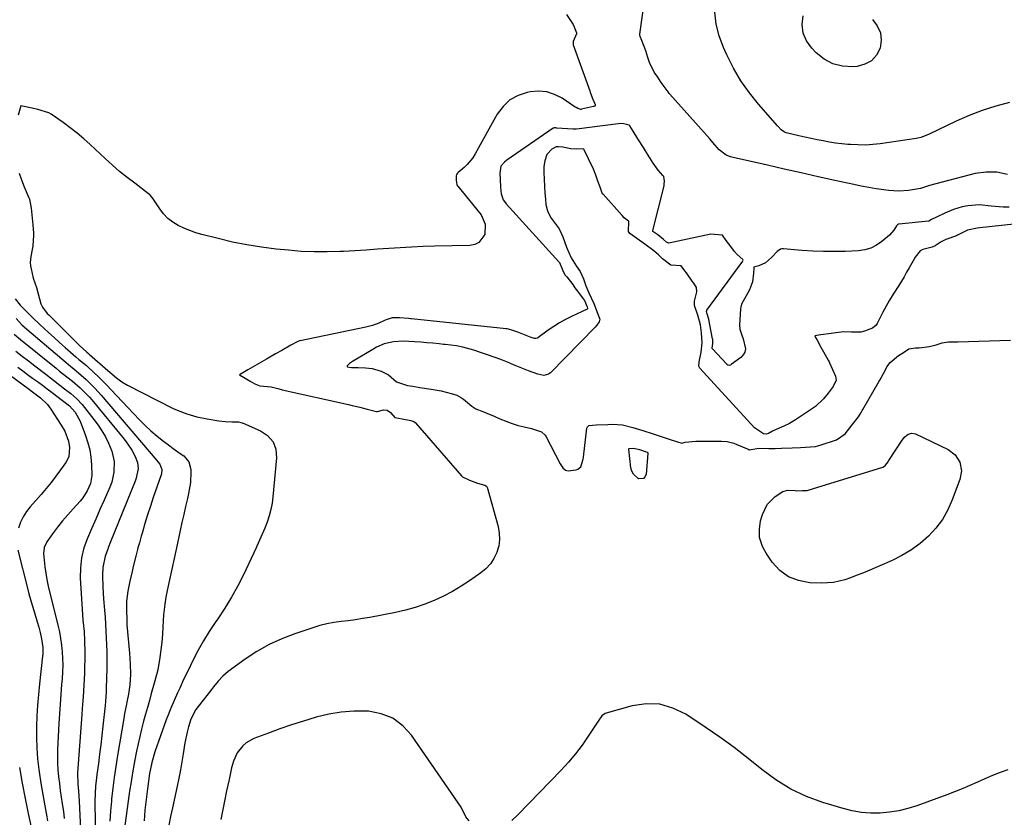
# Model space of a CAD drawing. Units: inches. Extents: x 1895602 to 1901335, y 474853 to 480178.
# Drawn here: x 1898551 to 1898962, y 477404 to 477737 of the extents above; entities that cross this region are included whole.
import ezdxf

# ---------------------------------------------------------------- set-up
doc = ezdxf.new("R2010")
doc.units = ezdxf.units.IN
doc.header["$MEASUREMENT"] = 0
doc.layers.add('7', color=7, linetype='Continuous')
doc.layers.add('8', color=7, linetype='Continuous')

msp = doc.modelspace()

# ---------------------------------------------------------------- linework, layer by layer
at = {"layer": '7', "color": 18}
for points in [[(1898963.28, 477672.36, 1872), (1898958.86, 477673.41, 1872), (1898954.32, 477673.43, 1872), (1898949.7, 477672.78, 1872), (1898930.62, 477667.76, 1872), (1898929.85, 477667.55, 1872), (1898926.86, 477666.55, 1872), (1898921.98, 477665.74, 1872), (1898917.84, 477665.49, 1872), (1898913.69, 477665.76, 1872), (1898911.56, 477666.02, 1872), (1898908.43, 477666.46, 1872), (1898905.31, 477666.95, 1872), (1898902.2, 477667.53, 1872), (1898899.11, 477668.17, 1872), (1898891.19, 477669.92, 1872), (1898884.14, 477671.48, 1872), (1898877.1, 477673.05, 1872), (1898870.06, 477674.63, 1872), (1898863.02, 477676.23, 1872), (1898848.76, 477679.48, 1872), (1898847.58, 477679.8, 1872), (1898845.8, 477680.53, 1872), (1898842.91, 477682.71, 1872), (1898840.22, 477685.74, 1872), (1898838.9, 477687.3, 1872), (1898822.23, 477706.02, 1872), (1898822.04, 477706.23, 1872), (1898821.49, 477706.89, 1872), (1898818.64, 477710.89, 1872), (1898817.22, 477712.99, 1872), (1898815.76, 477715.2, 1872), (1898813.82, 477719.21, 1872), (1898813.1, 477721.25, 1872), (1898812.25, 477724.02, 1872), (1898810.62, 477728.31, 1872), (1898809.85, 477730.01, 1872), (1898809.72, 477730.8, 1872), (1898809.74, 477731, 1872), (1898813.14, 477755.95, 1872)], [(1898779.08, 477739.2, 1872), (1898781.85, 477735.09, 1872), (1898783.35, 477731.61, 1872), (1898783.37, 477731.39, 1872), (1898783.35, 477731.17, 1872), (1898781.82, 477727.98, 1872), (1898781.84, 477726.8, 1872), (1898781.92, 477726.51, 1872), (1898788.84, 477707.31, 1872), (1898789.02, 477706.81, 1872), (1898789.9, 477704.12, 1872), (1898791.06, 477701.7, 1872), (1898791.13, 477701.53, 1872), (1898791.14, 477701.39, 1872), (1898791.1, 477701.25, 1872), (1898791.02, 477701.13, 1872), (1898790.58, 477700.84, 1872), (1898790.41, 477700.79, 1872), (1898785.36, 477699.63, 1872), (1898785.26, 477699.61, 1872), (1898785.04, 477699.6, 1872), (1898783.84, 477700, 1872), (1898783.08, 477700.37, 1872), (1898782.73, 477700.59, 1872), (1898777.28, 477704.26, 1872), (1898774.12, 477705.87, 1872), (1898770.85, 477706.95, 1872), (1898767.42, 477707.22, 1872), (1898763.87, 477706.95, 1872), (1898762.75, 477706.72, 1872), (1898758.91, 477705.4, 1872), (1898755.47, 477703.53, 1872), (1898752.63, 477700.82, 1872), (1898750.19, 477697.57, 1872), (1898740.92, 477680.97, 1872), (1898739.94, 477679.42, 1872), (1898737.66, 477676.6, 1872), (1898736.34, 477675.33, 1872), (1898733.85, 477673.16, 1872), (1898733.57, 477672.9, 1872), (1898733.14, 477672.42, 1872), (1898733, 477671.89, 1872), (1898733.03, 477669.88, 1872), (1898733.28, 477668.16, 1872), (1898733.51, 477667.8, 1872), (1898733.68, 477667.57, 1872), (1898733.77, 477667.46, 1872), (1898743.41, 477655.57, 1872), (1898745.21, 477651.65, 1872), (1898744.94, 477647.34, 1872), (1898742.56, 477644.04, 1872), (1898740.79, 477643.18, 1872), (1898738.72, 477642.71, 1872), (1898723.96, 477642.39, 1872), (1898719.2, 477642.25, 1872), (1898714.45, 477642.06, 1872), (1898709.71, 477641.8, 1872), (1898704.96, 477641.49, 1872), (1898700.22, 477641.15, 1872), (1898695.47, 477640.83, 1872), (1898690.73, 477640.54, 1872), (1898685.98, 477640.27, 1872), (1898684.62, 477640.19, 1872), (1898679.2, 477640.03, 1872), (1898673.78, 477640.03, 1872), (1898668.37, 477640.29, 1872), (1898662.96, 477640.72, 1872), (1898657.88, 477641.25, 1872), (1898651.77, 477642.02, 1872), (1898645.68, 477642.97, 1872), (1898639.64, 477644.19, 1872), (1898633.64, 477645.59, 1872), (1898626.83, 477647.34, 1872), (1898624.29, 477648.09, 1872), (1898621.78, 477648.94, 1872), (1898619.33, 477649.96, 1872), (1898616.93, 477651.09, 1872), (1898614.7, 477652.47, 1872), (1898612.66, 477654.04, 1872), (1898610.88, 477655.91, 1872), (1898609.29, 477657.99, 1872), (1898606.55, 477662.22, 1872), (1898605.44, 477663.64, 1872), (1898604.91, 477664.12, 1872), (1898604.63, 477664.35, 1872), (1898598.79, 477668.72, 1872), (1898595.63, 477671.18, 1872), (1898592.52, 477673.7, 1872), (1898589.5, 477676.32, 1872), (1898586.53, 477679.01, 1872), (1898580.22, 477684.92, 1872), (1898577.51, 477687.35, 1872), (1898574.73, 477689.71, 1872), (1898571.85, 477691.95, 1872), (1898568.9, 477694.1, 1872), (1898563.93, 477697.58, 1872), (1898562.88, 477698.22, 1872), (1898558.39, 477699.54, 1872), (1898555.97, 477700.05, 1872), (1898551.31, 477701.02, 1872), (1898550.14, 477697.2, 1872)], [(1898964.03, 477702.44, 1874), (1898958.34, 477700.94, 1874), (1898952.74, 477699.19, 1874), (1898947.26, 477697.07, 1874), (1898941.88, 477694.71, 1874), (1898930.32, 477689.16, 1874), (1898927.13, 477687.91, 1874), (1898925.8, 477687.59, 1874), (1898925.13, 477687.47, 1874), (1898910.15, 477685.27, 1874), (1898907.04, 477684.92, 1874), (1898903.93, 477684.71, 1874), (1898900.81, 477684.72, 1874), (1898897.69, 477684.86, 1874), (1898896.62, 477684.95, 1874), (1898894.03, 477685.21, 1874), (1898891.45, 477685.52, 1874), (1898888.89, 477685.94, 1874), (1898886.33, 477686.41, 1874), (1898883.78, 477686.94, 1874), (1898881.24, 477687.48, 1874), (1898878.69, 477688.04, 1874), (1898876.15, 477688.61, 1874), (1898870.83, 477689.82, 1874), (1898870.19, 477690.02, 1874), (1898868.68, 477691.01, 1874), (1898867.46, 477692.41, 1874), (1898867.21, 477692.69, 1874), (1898859.31, 477701.74, 1874), (1898855.47, 477706.55, 1874), (1898851.92, 477711.55, 1874), (1898848.83, 477716.85, 1874), (1898846.03, 477722.33, 1874), (1898844.61, 477725.45, 1874), (1898842.84, 477730.26, 1874), (1898841.58, 477735.16, 1874), (1898841.06, 477740.19, 1874)], [(1898906.84, 477737.09, 1876), (1898908.89, 477734.44, 1876), (1898910.23, 477731.6, 1876), (1898910.52, 477728.47, 1876), (1898910.09, 477725.15, 1876), (1898908.5, 477722.22, 1876), (1898906.45, 477719.89, 1876), (1898903.7, 477718.43, 1876), (1898900.48, 477717.56, 1876), (1898898.66, 477717.42, 1876), (1898894.38, 477717.68, 1876), (1898890.37, 477718.62, 1876), (1898886.74, 477720.58, 1876), (1898883.36, 477723.23, 1876), (1898881.48, 477725.17, 1876), (1898879.35, 477728.24, 1876), (1898877.93, 477731.49, 1876), (1898877.57, 477735.02, 1876), (1898877.93, 477738.74, 1876)], [(1898965.88, 477651.63, 1868), (1898951.76, 477650.09, 1868), (1898950.52, 477649.95, 1868), (1898946.59, 477649.11, 1868), (1898942.43, 477647.02, 1868), (1898941.91, 477646.8, 1868), (1898937.52, 477645.17, 1868), (1898935.52, 477644.25, 1868), (1898933.05, 477642.52, 1868), (1898931.76, 477641.99, 1868), (1898927.95, 477641.04, 1868), (1898926.82, 477640.52, 1868), (1898924.68, 477637.9, 1868), (1898923.81, 477636.32, 1868), (1898922.19, 477633.38, 1868), (1898921.14, 477631.53, 1868), (1898920.06, 477629.69, 1868), (1898917.81, 477626.07, 1868), (1898915.47, 477622.38, 1868), (1898914, 477619.91, 1868), (1898912.59, 477617.4, 1868), (1898911.23, 477614.87, 1868), (1898908.78, 477610.14, 1868), (1898908.37, 477609.47, 1868), (1898906.88, 477608.23, 1868), (1898903.58, 477606.89, 1868), (1898902.03, 477606.54, 1868), (1898898.08, 477606.48, 1868), (1898894.86, 477606.68, 1868), (1898891.58, 477606.31, 1868), (1898889.64, 477606.02, 1868), (1898885.28, 477605.38, 1868), (1898883.59, 477605.14, 1868), (1898882.74, 477605.01, 1868), (1898883.14, 477604.27, 1868), (1898883.75, 477603.17, 1868), (1898885.37, 477600.25, 1868), (1898886.46, 477598.27, 1868), (1898888.34, 477594.84, 1868), (1898888.72, 477594.09, 1868), (1898888.9, 477593.72, 1868), (1898891.49, 477588.16, 1868), (1898891.69, 477586.52, 1868), (1898890.39, 477583.84, 1868), (1898888.36, 477581.09, 1868), (1898886.45, 477578.7, 1868), (1898883.09, 477575.48, 1868), (1898879.78, 477573.18, 1868), (1898876.83, 477571.24, 1868), (1898874.73, 477569.86, 1868), (1898872.26, 477568.37, 1868), (1898869.86, 477567.21, 1868), (1898865.66, 477565.39, 1868), (1898865.1, 477565.13, 1868), (1898863.48, 477564.21, 1868), (1898862.42, 477563.85, 1868), (1898861.31, 477564.03, 1868), (1898857.62, 477566.52, 1868), (1898834.82, 477591.47, 1868), (1898834.62, 477591.75, 1868), (1898834.37, 477592.37, 1868), (1898834.46, 477594.12, 1868), (1898835.37, 477598.23, 1868), (1898835.69, 477602.09, 1868), (1898835.48, 477606.18, 1868), (1898835.06, 477609.62, 1868), (1898833.95, 477613.6, 1868), (1898832.57, 477617.7, 1868), (1898832.58, 477619.49, 1868), (1898833.55, 477623.32, 1868), (1898833.37, 477625.21, 1868), (1898832.24, 477627.01, 1868), (1898831.54, 477627.83, 1868), (1898829.15, 477631.33, 1868), (1898828.52, 477632.2, 1868), (1898827.04, 477634.23, 1868), (1898826.92, 477634.3, 1868), (1898822.72, 477634.49, 1868), (1898819.24, 477637.11, 1868), (1898817.46, 477638.88, 1868), (1898815.62, 477640.56, 1868), (1898811.88, 477643.33, 1868), (1898808.51, 477645.65, 1868), (1898805.57, 477647.71, 1868), (1898805.06, 477648.51, 1868), (1898805, 477648.82, 1868), (1898805.2, 477652.41, 1868), (1898805.1, 477652.74, 1868), (1898805.03, 477652.83, 1868), (1898803.22, 477654.35, 1868), (1898802.35, 477655.24, 1868), (1898794.39, 477664.13, 1868), (1898794.32, 477664.21, 1868), (1898794.06, 477664.64, 1868), (1898793.14, 477667.14, 1868), (1898792.24, 477669.65, 1868), (1898791.34, 477672.16, 1868), (1898790.38, 477674.64, 1868), (1898788.25, 477678.99, 1868), (1898786.46, 477682.71, 1868), (1898786.29, 477682.92, 1868), (1898785.92, 477683.07, 1868), (1898783.44, 477683.01, 1868), (1898780.89, 477683.1, 1868), (1898777.58, 477683.77, 1868), (1898775.71, 477684.02, 1868), (1898774.8, 477683.9, 1868), (1898772.97, 477682.94, 1868), (1898770.9, 477680.76, 1868), (1898769.99, 477678.15, 1868), (1898769.7, 477675.67, 1868), (1898769.61, 477673.13, 1868), (1898769.72, 477670.53, 1868), (1898769.94, 477667.28, 1868), (1898770.12, 477664.67, 1868), (1898770.31, 477662.08, 1868), (1898770.54, 477659.92, 1868), (1898771.16, 477657.15, 1868), (1898771.98, 477655.36, 1868), (1898772.71, 477654.16, 1868), (1898773.1, 477653.58, 1868), (1898775.98, 477649.71, 1868), (1898777.63, 477646.32, 1868), (1898779.13, 477642.06, 1868), (1898781.1, 477637.58, 1868), (1898783.14, 477634.29, 1868), (1898784.81, 477631.82, 1868), (1898786.25, 477628.81, 1868), (1898787.19, 477625.9, 1868), (1898788.5, 477622.91, 1868), (1898790.46, 477618.44, 1868), (1898792.11, 477614.49, 1868), (1898792.8, 477612.7, 1868), (1898792.96, 477611.93, 1868), (1898792.8, 477610.82, 1868), (1898791.82, 477609.43, 1868), (1898791.12, 477608.64, 1868), (1898772.39, 477589.56, 1868), (1898771.58, 477588.93, 1868), (1898769.61, 477588.44, 1868), (1898767.18, 477588.99, 1868), (1898763.22, 477590.32, 1868), (1898759.09, 477592.03, 1868), (1898757.02, 477592.89, 1868), (1898754.45, 477593.97, 1868), (1898752.38, 477594.83, 1868), (1898749.76, 477595.84, 1868), (1898745.35, 477597.32, 1868), (1898743.15, 477598.03, 1868), (1898740.39, 477598.93, 1868), (1898735.79, 477600.31, 1868), (1898733.19, 477600.76, 1868), (1898728.43, 477601.35, 1868), (1898727.79, 477601.43, 1868), (1898725.88, 477601.63, 1868), (1898723.33, 477601.86, 1868), (1898720.78, 477602.09, 1868), (1898718.25, 477602.32, 1868), (1898715.67, 477602.54, 1868), (1898710.9, 477602.74, 1868), (1898706.81, 477602.46, 1868), (1898702.96, 477601.71, 1868), (1898699.83, 477600.21, 1868), (1898698.61, 477599.53, 1868), (1898698.21, 477599.3, 1868), (1898689.72, 477594.25, 1868), (1898688.54, 477593.42, 1868), (1898687.49, 477592.44, 1868), (1898687.45, 477592.25, 1868), (1898687.45, 477592.04, 1868), (1898689.31, 477591.73, 1868), (1898692.11, 477591.69, 1868), (1898695.11, 477591.59, 1868), (1898697.99, 477591.3, 1868), (1898701.73, 477590.22, 1868), (1898704.83, 477588.75, 1868), (1898708.15, 477585.77, 1868), (1898712.65, 477584.29, 1868), (1898714.94, 477583.89, 1868), (1898717.8, 477583.4, 1868), (1898722.57, 477582.68, 1868), (1898726.75, 477581.97, 1868), (1898730.94, 477580.96, 1868), (1898733.35, 477580.18, 1868), (1898735.26, 477579.14, 1868), (1898736.12, 477578.48, 1868), (1898739.55, 477575.6, 1868), (1898741.27, 477574.54, 1868), (1898744.13, 477573.34, 1868), (1898745.9, 477572.63, 1868), (1898748.85, 477571.38, 1868), (1898751.2, 477570.37, 1868), (1898754.15, 477569.14, 1868), (1898755.97, 477568.47, 1868), (1898758.98, 477567.59, 1868), (1898761.44, 477566.97, 1868), (1898764.52, 477566.21, 1868), (1898768.64, 477564.93, 1868), (1898770.18, 477563.5, 1868), (1898770.45, 477563.05, 1868), (1898776.45, 477551.45, 1868), (1898777.61, 477549.78, 1868), (1898778.62, 477548.92, 1868), (1898779.8, 477548.56, 1868), (1898783.13, 477549.02, 1868), (1898783.88, 477549.28, 1868), (1898785.04, 477550.22, 1868), (1898786.12, 477553.39, 1868), (1898786.25, 477554.24, 1868), (1898787.66, 477566.39, 1868), (1898787.89, 477567.02, 1868), (1898788.12, 477567.25, 1868), (1898788.4, 477567.46, 1868), (1898791.49, 477567.84, 1868), (1898796.32, 477568.01, 1868), (1898798.14, 477568.07, 1868), (1898802.52, 477567.77, 1868), (1898806.86, 477566.68, 1868), (1898810.91, 477565.4, 1868), (1898815.31, 477564, 1868), (1898819.92, 477562.51, 1868), (1898822, 477561.85, 1868), (1898825.45, 477560.75, 1868), (1898827.32, 477560.16, 1868), (1898828.72, 477560.5, 1868), (1898833.11, 477561.02, 1868), (1898835.8, 477561.02, 1868), (1898838.48, 477561.01, 1868), (1898841.1, 477561.01, 1868), (1898843.78, 477561, 1868), (1898846.16, 477560.83, 1868), (1898848.93, 477560.13, 1868), (1898850.25, 477559.61, 1868), (1898854.9, 477557.57, 1868), (1898855.01, 477557.52, 1868), (1898855.35, 477557.43, 1868), (1898855.58, 477557.39, 1868), (1898856.15, 477557.5, 1868), (1898859.36, 477558.03, 1868), (1898863.65, 477557.92, 1868), (1898866.22, 477557.92, 1868), (1898868.92, 477558.04, 1868), (1898873.33, 477558.23, 1868), (1898876.85, 477558.38, 1868), (1898881.05, 477558.58, 1868), (1898883.07, 477558.79, 1868), (1898884.05, 477558.98, 1868), (1898884.54, 477559.12, 1868), (1898885.02, 477559.27, 1868), (1898891.9, 477561.57, 1868), (1898895.46, 477564.08, 1868), (1898898.41, 477567.8, 1868), (1898901.01, 477571.2, 1868), (1898902.1, 477572.91, 1868), (1898902.62, 477573.78, 1868), (1898902.88, 477574.22, 1868), (1898909.73, 477586.08, 1868), (1898909.93, 477586.44, 1868), (1898911.49, 477589.28, 1868), (1898913, 477592.11, 1868), (1898913.7, 477593.16, 1868), (1898914.26, 477593.82, 1868), (1898917.78, 477596.78, 1868), (1898919.82, 477598.05, 1868), (1898922.11, 477599.5, 1868), (1898924.85, 477599.98, 1868), (1898926.39, 477600.04, 1868), (1898930.72, 477600.59, 1868), (1898933.48, 477601.28, 1868), (1898935.97, 477602.09, 1868), (1898938.62, 477602.51, 1868), (1898940.97, 477602.48, 1868), (1898941.88, 477602.49, 1868), (1898942.49, 477602.5, 1868), (1898964.51, 477603.19, 1868)], [(1898550.58, 477673, 1872), (1898551.57, 477670.12, 1872), (1898552.68, 477667.27, 1872), (1898554.65, 477662.61, 1872), (1898554.85, 477662.12, 1872), (1898555.63, 477658.36, 1872), (1898556.03, 477654.17, 1872), (1898556.32, 477651.31, 1872), (1898556.56, 477647.86, 1872), (1898556.54, 477647, 1872), (1898556.26, 477642.5, 1872), (1898555.96, 477641.11, 1872), (1898555.37, 477638.17, 1872), (1898555.16, 477635.57, 1872), (1898555.27, 477634.27, 1872), (1898555.5, 477632.98, 1872), (1898556.42, 477629.12, 1872), (1898557.78, 477625.23, 1872), (1898558.53, 477622.57, 1872), (1898559.58, 477618.41, 1872), (1898560.27, 477616.95, 1872), (1898562.31, 477614.37, 1872), (1898562.89, 477613.77, 1872), (1898574.17, 477602.48, 1872), (1898575.66, 477601.02, 1872), (1898578.76, 477598.2, 1872), (1898579.55, 477597.54, 1872), (1898579.94, 477597.21, 1872), (1898587.65, 477590.47, 1872), (1898588.36, 477589.85, 1872), (1898591.2, 477587.4, 1872), (1898593.44, 477585.72, 1872), (1898595.85, 477584.32, 1872), (1898614.63, 477574.81, 1872), (1898616.59, 477573.9, 1872), (1898620.61, 477572.33, 1872), (1898624.77, 477571.14, 1872), (1898629, 477570.25, 1872), (1898633.91, 477569.51, 1872), (1898636.64, 477569.21, 1872), (1898639.38, 477569.06, 1872), (1898642.13, 477569, 1872), (1898643.17, 477568.79, 1872), (1898643.68, 477568.63, 1872), (1898643.94, 477568.54, 1872), (1898644.06, 477568.49, 1872), (1898651.33, 477565.36, 1872), (1898654.31, 477563.28, 1872), (1898656.55, 477560.76, 1872), (1898657.68, 477557.59, 1872), (1898658.07, 477553.97, 1872), (1898656.53, 477537.78, 1872), (1898656.16, 477535.07, 1872), (1898655.65, 477532.4, 1872), (1898654.94, 477529.77, 1872), (1898654.08, 477527.18, 1872), (1898653.09, 477524.62, 1872), (1898652.05, 477522.08, 1872), (1898650.95, 477519.57, 1872), (1898649.81, 477517.07, 1872), (1898649.47, 477516.35, 1872), (1898644.31, 477505.45, 1872), (1898641.87, 477500.6, 1872), (1898639.27, 477495.84, 1872), (1898636.44, 477491.22, 1872), (1898633.45, 477486.69, 1872), (1898632.45, 477485.26, 1872), (1898629.93, 477481.46, 1872), (1898627.54, 477477.58, 1872), (1898625.32, 477473.61, 1872), (1898623.22, 477469.56, 1872), (1898620.93, 477464.87, 1872), (1898619.24, 477461.35, 1872), (1898617.58, 477457.81, 1872), (1898616.68, 477455.84, 1872), (1898615.25, 477452.67, 1872), (1898613.86, 477449.48, 1872), (1898612.58, 477446.24, 1872), (1898611.98, 477444.61, 1872), (1898607.25, 477431.18, 1872), (1898605.92, 477426.72, 1872), (1898605.04, 477422.15, 1872), (1898604.13, 477415.66, 1872), (1898603.57, 477411.25, 1872), (1898603.08, 477406.84, 1872), (1898602.71, 477402.42, 1872)], [(1898548.89, 477620.45, 1874), (1898551, 477617.74, 1874), (1898553.07, 477615.68, 1874), (1898554.6, 477614.18, 1874), (1898556.13, 477612.68, 1874), (1898559.24, 477609.71, 1874), (1898562.86, 477606.32, 1874), (1898565.14, 477604.23, 1874), (1898567.44, 477602.17, 1874), (1898569.75, 477600.13, 1874), (1898574.26, 477596.22, 1874), (1898575.49, 477595.16, 1874), (1898577.38, 477593.61, 1874), (1898578.61, 477592.54, 1874), (1898579.21, 477591.99, 1874), (1898581.77, 477589.6, 1874), (1898583.62, 477587.83, 1874), (1898585.46, 477586.04, 1874), (1898587.26, 477584.21, 1874), (1898589.03, 477582.37, 1874), (1898600.72, 477569.98, 1874), (1898603.12, 477567.56, 1874), (1898605.6, 477565.23, 1874), (1898608.2, 477563.04, 1874), (1898610.88, 477560.93, 1874), (1898613.49, 477558.99, 1874), (1898614.93, 477557.93, 1874), (1898617.83, 477555.84, 1874), (1898619.3, 477554.82, 1874), (1898621.47, 477552.37, 1874), (1898622.28, 477549.2, 1874), (1898622.3, 477548.2, 1874), (1898622.08, 477543.66, 1874), (1898621.31, 477539.18, 1874), (1898620.8, 477536.99, 1874), (1898620.03, 477533.67, 1874), (1898619.27, 477530.34, 1874), (1898618.53, 477527.01, 1874), (1898617.8, 477523.68, 1874), (1898616.22, 477516.35, 1874), (1898612.39, 477498.65, 1874), (1898611.81, 477495.75, 1874), (1898611.32, 477492.83, 1874), (1898610.84, 477488.41, 1874), (1898610.6, 477483.45, 1874), (1898610.4, 477480.24, 1874), (1898610.13, 477477.03, 1874), (1898609.74, 477473.84, 1874), (1898609.27, 477470.65, 1874), (1898608.4, 477465.41, 1874), (1898607.96, 477463.3, 1874), (1898606.98, 477459.84, 1874), (1898605.73, 477455.49, 1874), (1898604.91, 477452.62, 1874), (1898604.1, 477449.75, 1874), (1898603.31, 477446.88, 1874), (1898602.52, 477444, 1874), (1898601.66, 477440.68, 1874), (1898600.91, 477437.64, 1874), (1898600.22, 477434.59, 1874), (1898599.57, 477431.53, 1874), (1898599.28, 477430.08, 1874), (1898598.55, 477426.27, 1874), (1898597.87, 477422.47, 1874), (1898597.26, 477418.64, 1874), (1898596.69, 477414.81, 1874), (1898594.13, 477396.16, 1874)], [(1898549.25, 477612.2, 1876), (1898551.83, 477609.43, 1876), (1898555.5, 477606.2, 1876), (1898570.12, 477593.87, 1876), (1898571.17, 477592.99, 1876), (1898574.35, 477590.38, 1876), (1898576.45, 477588.62, 1876), (1898578.49, 477586.79, 1876), (1898580.8, 477584.57, 1876), (1898582.18, 477583.16, 1876), (1898584.83, 477580.21, 1876), (1898608.04, 477552.93, 1876), (1898608.46, 477552.41, 1876), (1898609.23, 477551.32, 1876), (1898610.18, 477549.12, 1876), (1898609.97, 477547.35, 1876), (1898609.84, 477546.92, 1876), (1898606.54, 477537.48, 1876), (1898605.33, 477533.88, 1876), (1898604.16, 477530.27, 1876), (1898603.06, 477526.64, 1876), (1898602, 477523, 1876), (1898601.5, 477521.23, 1876), (1898600.74, 477518.46, 1876), (1898600.17, 477516.35, 1876), (1898599.99, 477515.68, 1876), (1898599.27, 477512.89, 1876), (1898598.2, 477508.63, 1876), (1898597.7, 477506.57, 1876), (1898596.74, 477502.44, 1876), (1898595.89, 477498.3, 1876), (1898595.42, 477494.11, 1876), (1898595.31, 477490.82, 1876), (1898595.45, 477485.87, 1876), (1898595.58, 477484.23, 1876), (1898596.66, 477472.42, 1876), (1898596.94, 477467.99, 1876), (1898596.98, 477463.56, 1876), (1898596.73, 477459.13, 1876), (1898596.18, 477455.33, 1876), (1898595.67, 477452.62, 1876), (1898595.24, 477450.46, 1876), (1898594.6, 477447.23, 1876), (1898594.21, 477445.06, 1876), (1898591.65, 477429.6, 1876), (1898590.94, 477425.06, 1876), (1898590.28, 477420.51, 1876), (1898589.7, 477415.94, 1876), (1898589.16, 477411.37, 1876), (1898589.07, 477410.54, 1876), (1898588.7, 477406.38, 1876), (1898588.43, 477402.21, 1876)], [(1898548.44, 477605.62, 1878), (1898551.16, 477603.39, 1878), (1898565.94, 477591.47, 1878), (1898567.44, 477590.26, 1878), (1898570.45, 477587.85, 1878), (1898572.77, 477586, 1878), (1898575.98, 477583.28, 1878), (1898578.02, 477581.36, 1878), (1898579.94, 477579.32, 1878), (1898580.85, 477578.25, 1878), (1898594.35, 477561.83, 1878), (1898595.51, 477560.33, 1878), (1898597.61, 477557.19, 1878), (1898599.06, 477554.59, 1878), (1898599.97, 477552.12, 1878), (1898600.19, 477549.49, 1878), (1898599.47, 477545.54, 1878), (1898599.03, 477544.27, 1878), (1898588.73, 477518.9, 1878), (1898587.73, 477516.35, 1878), (1898587.56, 477515.91, 1878), (1898586.48, 477512.89, 1878), (1898585.51, 477508.23, 1878), (1898585.42, 477504.94, 1878), (1898585.5, 477500.03, 1878), (1898585.8, 477495.13, 1878), (1898586.2, 477490.34, 1878), (1898586.42, 477487.44, 1878), (1898586.63, 477484.55, 1878), (1898586.8, 477481.65, 1878), (1898586.94, 477478.75, 1878), (1898587.05, 477475.85, 1878), (1898587.12, 477472.95, 1878), (1898587.13, 477470.05, 1878), (1898587.1, 477467.14, 1878), (1898586.99, 477460.71, 1878), (1898586.94, 477458.93, 1878), (1898586.82, 477456.19, 1878), (1898586.55, 477452.18, 1878), (1898586.4, 477450.58, 1878), (1898585.48, 477441.86, 1878), (1898585.05, 477437.97, 1878), (1898584.6, 477434.08, 1878), (1898584.12, 477430.2, 1878), (1898583.62, 477426.32, 1878), (1898583, 477421.74, 1878), (1898582.8, 477420.15, 1878), (1898582.47, 477416.97, 1878), (1898582.24, 477413.78, 1878), (1898582.15, 477410.59, 1878), (1898582.16, 477408.99, 1878), (1898582.59, 477389.93, 1878)], [(1898537.76, 477595.06, 1884), (1898554.83, 477582.61, 1884), (1898556.18, 477581.63, 1884), (1898559.53, 477579.14, 1884), (1898562.35, 477576.32, 1884), (1898563.78, 477574.39, 1884), (1898568.16, 477567.66, 1884), (1898569.59, 477565.15, 1884), (1898571.16, 477561.02, 1884), (1898571.59, 477558.38, 1884), (1898571.23, 477554.46, 1884), (1898570.06, 477552.11, 1884), (1898567.84, 477548.95, 1884), (1898565.91, 477546.29, 1884), (1898563.91, 477543.68, 1884), (1898561.83, 477541.14, 1884), (1898559.69, 477538.65, 1884), (1898555.16, 477533.58, 1884), (1898553.58, 477531.54, 1884), (1898552.22, 477529.39, 1884), (1898551.17, 477527.07, 1884), (1898550.34, 477524.63, 1884)], [(1898550, 477591.92, 1882), (1898552.03, 477590.39, 1882), (1898554.07, 477588.86, 1882), (1898556.12, 477587.35, 1882), (1898558.18, 477585.86, 1882), (1898560.24, 477584.36, 1882), (1898562.29, 477582.84, 1882), (1898564.32, 477581.31, 1882), (1898566.35, 477579.77, 1882), (1898571.54, 477575.77, 1882), (1898573.94, 477573.04, 1882), (1898575.98, 477569.28, 1882), (1898578.27, 477563.28, 1882), (1898579.24, 477560.32, 1882), (1898580.01, 477557.32, 1882), (1898580.49, 477554.26, 1882), (1898580.77, 477551.16, 1882), (1898580.86, 477546.65, 1882), (1898580.28, 477543.33, 1882), (1898578.99, 477540.17, 1882), (1898577.16, 477537.3, 1882), (1898576.07, 477535.98, 1882), (1898573.09, 477532.77, 1882), (1898570.83, 477530.23, 1882), (1898568.63, 477527.65, 1882), (1898566.53, 477524.98, 1882), (1898564.49, 477522.26, 1882), (1898562.08, 477518.93, 1882), (1898560.97, 477516.62, 1882), (1898560.95, 477516.35, 1882), (1898560.73, 477514.07, 1882), (1898560.96, 477511.27, 1882), (1898561.25, 477508.54, 1882), (1898561.63, 477505.83, 1882), (1898562.14, 477503.14, 1882), (1898562.73, 477500.46, 1882), (1898566.76, 477484.08, 1882), (1898567.36, 477481.33, 1882), (1898567.87, 477478.57, 1882), (1898568.25, 477475.78, 1882), (1898568.53, 477472.98, 1882), (1898568.67, 477470.17, 1882), (1898568.73, 477467.36, 1882), (1898568.65, 477464.55, 1882), (1898568.48, 477461.74, 1882), (1898568.27, 477459.26, 1882), (1898567.95, 477455.21, 1882), (1898567.66, 477451.16, 1882), (1898567.4, 477447.11, 1882), (1898567.17, 477443.05, 1882), (1898566.62, 477432.2, 1882), (1898566.54, 477429.34, 1882), (1898566.57, 477426.48, 1882), (1898566.74, 477423.62, 1882), (1898567.01, 477420.77, 1882), (1898567.36, 477417.92, 1882), (1898567.74, 477415.08, 1882), (1898568.15, 477412.24, 1882), (1898568.57, 477409.4, 1882), (1898569.02, 477406.23, 1882), (1898569.4, 477403.28, 1882)], [(1898550.05, 477515.37, 1884), (1898554, 477499.53, 1884), (1898554.62, 477497.17, 1884), (1898555.96, 477492.48, 1884), (1898556.78, 477489.85, 1884), (1898558.1, 477485.47, 1884), (1898558.7, 477483.27, 1884), (1898559.27, 477481.06, 1884), (1898559.93, 477478.37, 1884), (1898560.46, 477474.81, 1884), (1898560.48, 477473, 1884), (1898560.43, 477472.1, 1884), (1898560.35, 477471.2, 1884), (1898559.03, 477459.56, 1884), (1898558.58, 477455.11, 1884), (1898558.21, 477450.64, 1884), (1898557.95, 477446.17, 1884), (1898557.77, 477441.7, 1884), (1898557.76, 477437.22, 1884), (1898557.9, 477432.76, 1884), (1898558.27, 477428.31, 1884), (1898558.79, 477423.86, 1884), (1898558.93, 477422.89, 1884), (1898559.64, 477418.15, 1884), (1898560.39, 477413.41, 1884), (1898561.21, 477408.68, 1884), (1898562.06, 477403.96, 1884), (1898562.36, 477402.36, 1884)], [(1898963.39, 477423.72, 1868), (1898960.17, 477422.51, 1868), (1898956.97, 477421.25, 1868), (1898953.81, 477419.91, 1868), (1898950.66, 477418.51, 1868), (1898947.52, 477417.11, 1868), (1898944.35, 477415.77, 1868), (1898941.16, 477414.49, 1868), (1898937.94, 477413.27, 1868), (1898925.37, 477408.66, 1868), (1898921.63, 477407.48, 1868), (1898917.84, 477406.53, 1868), (1898913.99, 477405.94, 1868), (1898910.08, 477405.57, 1868), (1898906.17, 477405.59, 1868), (1898902.29, 477405.87, 1868), (1898898.45, 477406.54, 1868), (1898894.65, 477407.47, 1868), (1898886.18, 477410.02, 1868), (1898879.32, 477412.55, 1868), (1898872.74, 477415.61, 1868), (1898866.57, 477419.44, 1868), (1898860.69, 477423.79, 1868), (1898854.96, 477428.45, 1868), (1898849.12, 477432.97, 1868), (1898843.13, 477437.28, 1868), (1898837.04, 477441.47, 1868), (1898828.87, 477446.87, 1868), (1898823.56, 477449.45, 1868), (1898818.1, 477451.06, 1868), (1898812.41, 477451.21, 1868), (1898806.57, 477450.4, 1868), (1898795.69, 477447.37, 1868), (1898795.19, 477447.18, 1868), (1898793.91, 477446.21, 1868), (1898792.59, 477444.41, 1868), (1898788.2, 477437.73, 1868), (1898785.6, 477434, 1868), (1898782.86, 477430.37, 1868), (1898779.93, 477426.91, 1868), (1898776.86, 477423.55, 1868), (1898758.78, 477404.86, 1868), (1898756.34, 477402.5, 1868)], [(1898738.41, 477402.29, 1868), (1898737.06, 477404.04, 1868), (1898735.09, 477408.01, 1868), (1898733.93, 477409.91, 1868), (1898714.38, 477438.12, 1868), (1898710.7, 477442.08, 1868), (1898706.55, 477445.21, 1868), (1898701.71, 477447.08, 1868), (1898696.39, 477448.12, 1868), (1898695.7, 477448.15, 1868), (1898690.35, 477448.15, 1868), (1898685.04, 477447.8, 1868), (1898679.8, 477446.91, 1868), (1898674.6, 477445.67, 1868), (1898674.14, 477445.54, 1868), (1898669.22, 477444.04, 1868), (1898664.32, 477442.46, 1868), (1898659.46, 477440.78, 1868), (1898654.63, 477439.02, 1868), (1898648.6, 477436.76, 1868), (1898645.32, 477434.96, 1868), (1898643.92, 477433.73, 1868), (1898641.61, 477430.73, 1868), (1898640.03, 477427.31, 1868), (1898639.27, 477424.46, 1868), (1898638.23, 477419.67, 1868), (1898637.71, 477417.27, 1868), (1898637.2, 477414.88, 1868), (1898636.44, 477411.32, 1868), (1898635.59, 477407.14, 1868), (1898634.81, 477402.94, 1868)], [(1898550.76, 477424.57, 1886), (1898551.87, 477418.15, 1886), (1898553.05, 477411.74, 1886), (1898554.33, 477405.35, 1886), (1898555.67, 477398.98, 1886)]]:
    msp.add_polyline3d(points, dxfattribs=at)
at = {"layer": '8', "color": 18}
for points in [[(1898963.96, 477658.69, 1870), (1898961.46, 477658.74, 1870), (1898956.49, 477659.12, 1870), (1898951.55, 477659.66, 1870), (1898946.67, 477659.35, 1870), (1898944.26, 477658.82, 1870), (1898940.72, 477657.79, 1870), (1898937.09, 477656.28, 1870), (1898933.57, 477654.52, 1870), (1898931.48, 477653.56, 1870), (1898930.86, 477653.14, 1870), (1898930.5, 477652.96, 1870), (1898930.3, 477652.92, 1870), (1898917.94, 477651.61, 1870), (1898917.8, 477651.59, 1870), (1898917.27, 477651.38, 1870), (1898916.89, 477650.97, 1870), (1898915.79, 477649.13, 1870), (1898914.01, 477647.05, 1870), (1898910.8, 477644.34, 1870), (1898908.56, 477642.81, 1870), (1898906.19, 477641.6, 1870), (1898903.62, 477640.89, 1870), (1898900.93, 477640.5, 1870), (1898895.41, 477640.27, 1870), (1898890.91, 477640.17, 1870), (1898886.41, 477640.18, 1870), (1898881.91, 477640.37, 1870), (1898877.42, 477640.67, 1870), (1898869.67, 477641.34, 1870), (1898869.07, 477641.32, 1870), (1898868.51, 477641.21, 1870), (1898867.04, 477640.24, 1870), (1898864.7, 477637.65, 1870), (1898862.19, 477635.47, 1870), (1898859.36, 477634.25, 1870), (1898857.81, 477633.87, 1870), (1898857.33, 477633.73, 1870), (1898857.3, 477633.12, 1870), (1898857.23, 477631.12, 1870), (1898856.78, 477627.57, 1870), (1898855.53, 477624.19, 1870), (1898854.11, 477621.64, 1870), (1898852.15, 477618.18, 1870), (1898851.86, 477617.02, 1870), (1898851.79, 477616.42, 1870), (1898851.76, 477616.12, 1870), (1898851.36, 477609.64, 1870), (1898851.52, 477607.83, 1870), (1898852.35, 477605.2, 1870), (1898852.92, 477603.78, 1870), (1898853.8, 477599.57, 1870), (1898853.6, 477598.22, 1870), (1898852.93, 477597.04, 1870), (1898851.94, 477595.97, 1870), (1898847.87, 477592.98, 1870), (1898847.61, 477592.8, 1870), (1898847.06, 477592.55, 1870), (1898846.41, 477592.78, 1870), (1898846.02, 477593.06, 1870), (1898845.85, 477593.22, 1870), (1898840.06, 477599.56, 1870), (1898839.97, 477599.71, 1870), (1898839.93, 477599.87, 1870), (1898840.27, 477601.81, 1870), (1898840.26, 477602.82, 1870), (1898840.2, 477603.27, 1870), (1898840.16, 477603.57, 1870), (1898840.13, 477603.72, 1870), (1898838.53, 477611.84, 1870), (1898838.5, 477611.99, 1870), (1898837.73, 477614.62, 1870), (1898837.6, 477615.12, 1870), (1898837.68, 477615.63, 1870), (1898837.75, 477615.75, 1870), (1898852.67, 477636.25, 1870), (1898852.75, 477636.39, 1870), (1898852.87, 477636.67, 1870), (1898852.73, 477636.83, 1870), (1898850.33, 477638.98, 1870), (1898849.07, 477640.41, 1870), (1898848.78, 477640.81, 1870), (1898847.66, 477642.34, 1870), (1898845.79, 477644.86, 1870), (1898844.19, 477647.03, 1870), (1898844.14, 477647.06, 1870), (1898844.09, 477647.09, 1870), (1898839.36, 477647.44, 1870), (1898821.84, 477643.77, 1870), (1898821.68, 477643.75, 1870), (1898821.37, 477643.78, 1870), (1898820.81, 477644.08, 1870), (1898819.6, 477645.26, 1870), (1898817.23, 477647.13, 1870), (1898815.17, 477648.62, 1870), (1898815.1, 477648.82, 1870), (1898815.11, 477649.03, 1870), (1898819.83, 477667.67, 1870), (1898819.95, 477668.31, 1870), (1898820.02, 477669.61, 1870), (1898819.74, 477671.53, 1870), (1898819.31, 477672, 1870), (1898817.36, 477674.22, 1870), (1898815.93, 477676.15, 1870), (1898815.29, 477677.14, 1870), (1898813.92, 477679.34, 1870), (1898812.56, 477681.53, 1870), (1898811.2, 477683.72, 1870), (1898808.84, 477687.3, 1870), (1898806.91, 477690.43, 1870), (1898805.54, 477692.66, 1870), (1898805.23, 477693.06, 1870), (1898803, 477693.6, 1870), (1898801.47, 477693.68, 1870), (1898800.71, 477693.62, 1870), (1898784.43, 477691.45, 1870), (1898783.18, 477691.34, 1870), (1898781.92, 477691.35, 1870), (1898774.86, 477691.81, 1870), (1898774.75, 477691.82, 1870), (1898774.53, 477691.85, 1870), (1898774.09, 477691.89, 1870), (1898773.66, 477691.78, 1870), (1898773.57, 477691.72, 1870), (1898754.14, 477678.33, 1870), (1898753.21, 477677.6, 1870), (1898751.71, 477675.82, 1870), (1898751.29, 477672.94, 1870), (1898751.38, 477670.24, 1870), (1898751.59, 477667.16, 1870), (1898751.84, 477664.34, 1870), (1898752.65, 477661.81, 1870), (1898753.59, 477660.53, 1870), (1898753.89, 477660.18, 1870), (1898775.96, 477635.96, 1870), (1898776.18, 477635.69, 1870), (1898777.38, 477632.61, 1870), (1898778.39, 477630.5, 1870), (1898779.24, 477629.68, 1870), (1898781.79, 477626.38, 1870), (1898782.65, 477624.98, 1870), (1898783.13, 477624.31, 1870), (1898786.2, 477620.25, 1870), (1898786.58, 477619.7, 1870), (1898787.71, 477617.13, 1870), (1898787.91, 477616.6, 1870), (1898787.93, 477616.39, 1870), (1898787.87, 477616.22, 1870), (1898787.74, 477616.1, 1870), (1898781.26, 477613.07, 1870), (1898778.71, 477611.8, 1870), (1898776.23, 477610.42, 1870), (1898773.82, 477608.91, 1870), (1898771.47, 477607.3, 1870), (1898767.15, 477604.15, 1870), (1898767, 477604.06, 1870), (1898766.34, 477603.83, 1870), (1898765.77, 477603.89, 1870), (1898764.38, 477604.32, 1870), (1898761.61, 477605.46, 1870), (1898758.78, 477606.56, 1870), (1898755.81, 477607.53, 1870), (1898754.35, 477607.88, 1870), (1898753.89, 477607.93, 1870), (1898714.37, 477612.04, 1870), (1898714.13, 477612.06, 1870), (1898713.16, 477612.16, 1870), (1898709.34, 477612.5, 1870), (1898706.26, 477612.45, 1870), (1898703.78, 477611.68, 1870), (1898703.17, 477611.37, 1870), (1898700.71, 477610.3, 1870), (1898698.05, 477609.3, 1870), (1898695.3, 477608.58, 1870), (1898667.89, 477602.93, 1870), (1898667.68, 477602.88, 1870), (1898666.86, 477602.63, 1870), (1898664.02, 477601.05, 1870), (1898660.18, 477598.86, 1870), (1898657.66, 477597.41, 1870), (1898653.89, 477595.25, 1870), (1898651.87, 477594.09, 1870), (1898649.02, 477592.46, 1870), (1898646.06, 477590.76, 1870), (1898642.52, 477588.73, 1870), (1898644.2, 477587.74, 1870), (1898647.07, 477586.03, 1870), (1898649.01, 477584.89, 1870), (1898651, 477584.07, 1870), (1898655.73, 477583.74, 1870), (1898658.53, 477582.92, 1870), (1898660.05, 477582.51, 1870), (1898660.43, 477582.42, 1870), (1898688.03, 477576.32, 1870), (1898689.63, 477575.95, 1870), (1898692.78, 477575.14, 1870), (1898695.84, 477574.31, 1870), (1898699.72, 477573.38, 1870), (1898700.19, 477573.44, 1870), (1898702.67, 477574.04, 1870), (1898704.28, 477573.97, 1870), (1898705.58, 477573.01, 1870), (1898707.44, 477570.83, 1870), (1898710.47, 477570.25, 1870), (1898714.05, 477569.6, 1870), (1898715.42, 477569.16, 1870), (1898715.98, 477568.75, 1870), (1898716.1, 477568.62, 1870), (1898735.33, 477546.44, 1870), (1898735.65, 477546.1, 1870), (1898738.55, 477544.67, 1870), (1898741.94, 477543.37, 1870), (1898745.07, 477542.58, 1870), (1898745.66, 477542.2, 1870), (1898745.84, 477541.91, 1870), (1898745.91, 477541.75, 1870), (1898750.56, 477525.33, 1870), (1898751.05, 477522.59, 1870), (1898751.18, 477519.87, 1870), (1898750.79, 477517.17, 1870), (1898750.56, 477516.35, 1870), (1898750.05, 477514.49, 1870), (1898748.81, 477511.99, 1870), (1898747.31, 477509.69, 1870), (1898745.42, 477507.69, 1870), (1898743.28, 477505.9, 1870), (1898738.66, 477502.68, 1870), (1898735.11, 477500.37, 1870), (1898731.47, 477498.19, 1870), (1898727.72, 477496.24, 1870), (1898723.89, 477494.42, 1870), (1898719.95, 477492.86, 1870), (1898715.95, 477491.47, 1870), (1898711.87, 477490.35, 1870), (1898707.74, 477489.42, 1870), (1898696.95, 477487.35, 1870), (1898693.97, 477486.82, 1870), (1898690.98, 477486.34, 1870), (1898687.98, 477485.94, 1870), (1898684.97, 477485.59, 1870), (1898681.98, 477485.17, 1870), (1898679.01, 477484.63, 1870), (1898676.09, 477483.9, 1870), (1898673.2, 477483.03, 1870), (1898665.61, 477480.49, 1870), (1898660.17, 477478.39, 1870), (1898654.89, 477475.97, 1870), (1898649.85, 477473.07, 1870), (1898644.98, 477469.86, 1870), (1898637.87, 477464.7, 1870), (1898635.61, 477462.83, 1870), (1898633.61, 477460.67, 1870), (1898631.75, 477458.37, 1870), (1898630.83, 477457.2, 1870), (1898629.92, 477456.04, 1870), (1898624.39, 477448.91, 1870), (1898622.2, 477444.83, 1870), (1898621.31, 477441.59, 1870), (1898620.75, 477439.4, 1870), (1898619.8, 477434.98, 1870), (1898619.06, 477430.4, 1870), (1898618.5, 477427, 1870), (1898617.89, 477423.6, 1870), (1898617.22, 477420.21, 1870), (1898616.51, 477416.84, 1870), (1898614.52, 477407.81, 1870), (1898613.77, 477404.16, 1870), (1898613.09, 477400.5, 1870)], [(1898549.15, 477598.65, 1880), (1898551.81, 477596.56, 1880), (1898554.48, 477594.49, 1880), (1898557.16, 477592.43, 1880), (1898561.69, 477588.98, 1880), (1898563.66, 477587.47, 1880), (1898567.59, 477584.44, 1880), (1898569.54, 477582.91, 1880), (1898572.15, 477580.87, 1880), (1898574.66, 477578.73, 1880), (1898576.89, 477576.3, 1880), (1898581.78, 477570.05, 1880), (1898583.51, 477567.69, 1880), (1898585.12, 477565.26, 1880), (1898586.57, 477562.73, 1880), (1898587.91, 477560.12, 1880), (1898589.3, 477556.81, 1880), (1898590.22, 477552.53, 1880), (1898590.15, 477548.09, 1880), (1898589.2, 477543.79, 1880), (1898588.41, 477541.7, 1880), (1898586.03, 477536.36, 1880), (1898584.27, 477532.38, 1880), (1898582.51, 477528.4, 1880), (1898580.77, 477524.41, 1880), (1898579.04, 477520.42, 1880), (1898577.62, 477516.38, 1880), (1898577.61, 477516.35, 1880), (1898576.59, 477512.26, 1880), (1898576.14, 477508.04, 1880), (1898576.08, 477503.75, 1880), (1898576.94, 477488.6, 1880), (1898577.12, 477486.22, 1880), (1898577.69, 477481.46, 1880), (1898577.89, 477477.62, 1880), (1898577.95, 477472.75, 1880), (1898577.93, 477470.32, 1880), (1898577.86, 477466.33, 1880), (1898577.8, 477463.88, 1880), (1898577.59, 477458.99, 1880), (1898577.27, 477454.11, 1880), (1898576.92, 477449.23, 1880), (1898576.74, 477446.79, 1880), (1898574.87, 477422.35, 1880), (1898575, 477417.68, 1880), (1898575.34, 477414.7, 1880), (1898575.68, 477410.58, 1880), (1898576.75, 477387.11, 1880)], [(1898861.29, 477516.35, 1870), (1898860.77, 477517.37, 1870), (1898859.74, 477520.69, 1870), (1898859.64, 477524.16, 1870), (1898860.14, 477527.74, 1870), (1898860.88, 477530.32, 1870), (1898862.94, 477534.58, 1870), (1898866.29, 477537.92, 1870), (1898869.41, 477539.97, 1870), (1898871.53, 477540.52, 1870), (1898874.62, 477540.34, 1870), (1898875.34, 477540.26, 1870), (1898877.69, 477540.3, 1870), (1898879.59, 477540.42, 1870), (1898880.03, 477540.53, 1870), (1898911.19, 477550.1, 1870), (1898911.31, 477550.14, 1870), (1898911.54, 477550.25, 1870), (1898912.24, 477550.91, 1870), (1898913.38, 477552.4, 1870), (1898913.62, 477552.78, 1870), (1898913.68, 477552.87, 1870), (1898919.29, 477561.38, 1870), (1898920.41, 477562.75, 1870), (1898921.78, 477563.87, 1870), (1898923.32, 477564.38, 1870), (1898924.9, 477564.08, 1870), (1898938.46, 477557.51, 1870), (1898941.41, 477555.32, 1870), (1898943.35, 477552.2, 1870), (1898944.04, 477548.57, 1870), (1898943.4, 477544.94, 1870), (1898940.21, 477536.42, 1870), (1898938.32, 477532.24, 1870), (1898936.09, 477528.29, 1870), (1898933.35, 477524.66, 1870), (1898930.27, 477521.27, 1870), (1898926.79, 477518.25, 1870), (1898924.23, 477516.35, 1870), (1898923.12, 477515.52, 1870), (1898919.18, 477513.2, 1870), (1898915.05, 477511.15, 1870), (1898904.73, 477506.73, 1870), (1898902.41, 477505.76, 1870), (1898900.08, 477504.83, 1870), (1898897.73, 477503.93, 1870), (1898895.37, 477503.07, 1870), (1898890.55, 477501.88, 1870), (1898885.6, 477501.62, 1870), (1898880.67, 477501.83, 1870), (1898876.05, 477502.7, 1870), (1898871.83, 477504.3, 1870), (1898868.22, 477507, 1870), (1898865.01, 477510.43, 1870), (1898862.41, 477514.15, 1870), (1898861.29, 477516.35, 1870)], [(1898807.18, 477557.99, 1870), (1898809.58, 477557.45, 1870), (1898812.33, 477556.57, 1870), (1898812.82, 477556.38, 1870), (1898812.95, 477556.26, 1870), (1898813, 477556.2, 1870), (1898813.03, 477556.03, 1870), (1898812.33, 477547.07, 1870), (1898811.88, 477546.06, 1870), (1898811.24, 477545.37, 1870), (1898809.23, 477545.31, 1870), (1898807.04, 477547.18, 1870), (1898806.42, 477548.45, 1870), (1898806.02, 477549.88, 1870), (1898805.15, 477557.67, 1870), (1898805.15, 477557.73, 1870), (1898805.17, 477557.79, 1870), (1898805.2, 477557.83, 1870), (1898805.25, 477557.87, 1870), (1898805.31, 477557.9, 1870), (1898807.18, 477557.99, 1870)]]:
    msp.add_polyline3d(points, dxfattribs=at)

doc.saveas('drawing.dxf')
